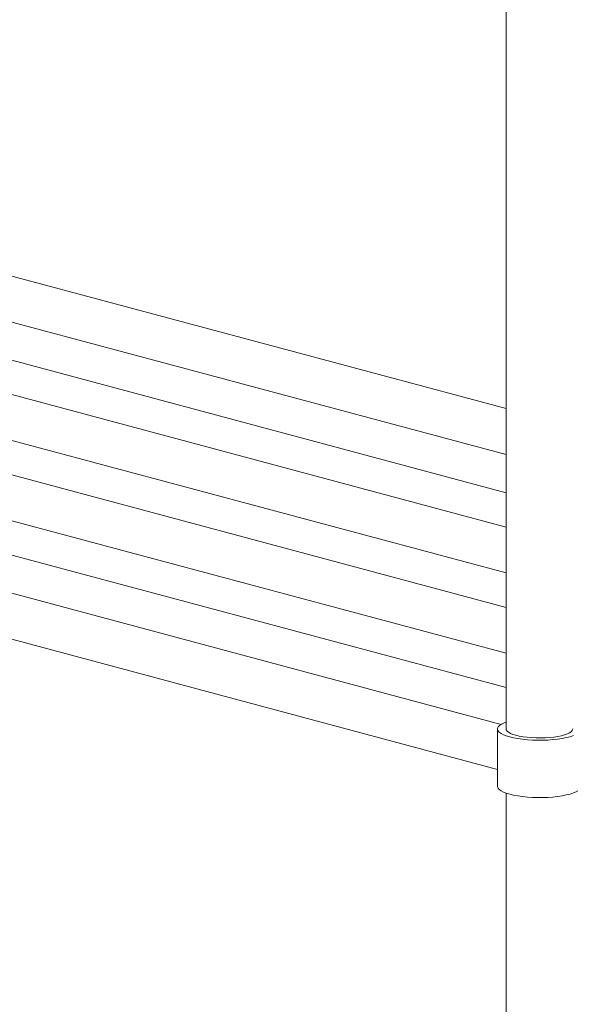
# Model space of a CAD drawing. Units: millimetres. Extents: x 25 to 404, y 19 to 270.
# Drawn here: x 179 to 200, y 107 to 144 of the extents above; entities that cross this region are included whole.
import ezdxf

# ---------------------------------------------------------------- set-up
doc = ezdxf.new("R2010")
doc.units = ezdxf.units.MM

msp = doc.modelspace()

# ---------------------------------------------------------------- linework, layer by layer
at = {"color": 7, "linetype": 'Continuous', "lineweight": 18}
for p, q in [((197.155, 154.2963), (197.155, 117.243)), ((197.155, 129.4416), (175.429, 135.2623)), ((197.155, 126.2402), (169.2911, 133.7053)), ((174.9899, 133.6269), (197.155, 127.6886)), ((168.9633, 132.4818), (197.155, 124.9289)), ((197.155, 123.1839), (163.5871, 132.1771)), ((163.2593, 130.9536), (197.155, 121.8726)), ((197.155, 120.1276), (157.8831, 130.649)), ((157.5553, 129.4254), (197.155, 118.8163)), ((196.9655, 117.4187), (152.8958, 129.2254)), ((152.4568, 127.59), (196.825, 115.7033)), ((196.825, 117.243), (196.825, 115.0592)), ((197.155, 114.7985), (197.155, 105.0394))]:
    msp.add_line(p, q, dxfattribs=at)
at = {"color": 7, "linetype": 'Continuous', "lineweight": 18, "flags": 128}
for points in [[(197.155, 117.5038), (197.0778, 117.4743), (196.9819, 117.4282), (196.908, 117.3793), (196.857, 117.3283), (196.8298, 117.276), (196.8267, 117.2232), (196.8479, 117.1708), (196.893, 117.1194), (196.9613, 117.0699), (197.0519, 117.023), (197.1632, 116.9795), (197.2936, 116.9399)], [(197.155, 117.243), (197.1617, 117.2082), (197.1911, 117.1625), (197.2436, 117.1182), (197.318, 117.0763), (197.4131, 117.0374), (197.527, 117.0024)], [(197.2936, 116.9399), (197.4412, 116.905), (197.6038, 116.8751), (197.7787, 116.8509), (197.9635, 116.8326), (198.1553, 116.8205), (198.3511, 116.8148), (198.5481, 116.8156), (198.7432, 116.8229), (198.9335, 116.8366), (199.1161, 116.8564), (199.2882, 116.8821), (199.4472, 116.9132), (199.5907, 116.9494), (199.7165, 116.99)], [(197.527, 117.0024), (197.6576, 116.9719), (197.8026, 116.9464), (197.9591, 116.9265), (198.1243, 116.9125), (198.2951, 116.9046), (198.4684, 116.903), (198.6408, 116.9077), (198.8092, 116.9187), (198.9705, 116.9358), (199.1215, 116.9585), (199.2597, 116.9866), (199.3822, 117.0194), (199.487, 117.0564), (199.5719, 117.0969), (199.6355, 117.1401), (199.6765, 117.1852), (199.6943, 117.2314), (199.695, 117.243)], [(196.825, 115.0592), (196.8267, 115.0394), (196.8479, 114.987), (196.893, 114.9356), (196.9613, 114.8861), (197.0519, 114.8392), (197.1632, 114.7957), (197.2936, 114.7561)], [(197.2936, 114.7561), (197.4412, 114.7212), (197.6038, 114.6913), (197.7787, 114.6671), (197.9635, 114.6488), (198.1553, 114.6367), (198.3511, 114.631), (198.5481, 114.6318), (198.7432, 114.6391), (198.9335, 114.6528), (199.1161, 114.6726), (199.2882, 114.6983), (199.4472, 114.7294), (199.5907, 114.7656), (199.7165, 114.8062), (199.8228, 114.8506), (199.9079, 114.8982), (199.9705, 114.9483), (200.0097, 115), (200.0248, 115.0526), (200.025, 115.0592)]]:
    msp.add_lwpolyline(points, dxfattribs=at)

doc.saveas('drawing.dxf')
